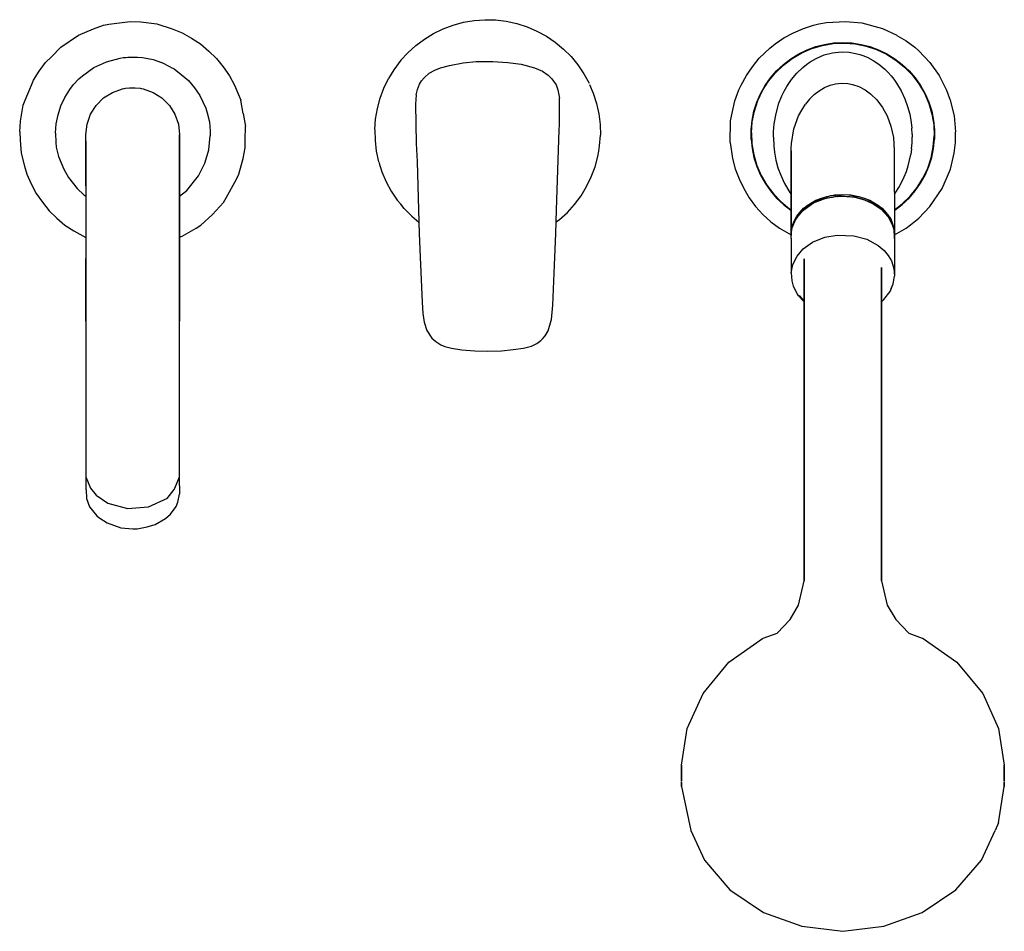
# Model space of a CAD drawing. Extents: x 205 to 510, y 0 to 282.
import ezdxf

# ---------------------------------------------------------------- set-up
doc = ezdxf.new("R2010")
doc.units = 0
doc.header["$MEASUREMENT"] = 0

msp = doc.modelspace()

# ---------------------------------------------------------------- linework, layer by layer
for p, q in [((227.83, 279.62), (230.95, 280.8)), ((230.95, 280.8), (232.6, 281.06)), ((232.6, 281.06), (237.54, 281.74)), ((237.54, 281.74), (239.21, 281.92)), ((239.21, 281.92), (242.53, 281.77)), ((242.53, 281.77), (247.5, 281.19)), ((247.5, 281.19), (252.26, 279.66)), ((336.19, 279.65), (339.3, 280.81)), ((339.3, 280.81), (342.52, 281.67)), ((342.52, 281.67), (345.8, 282.22)), ((345.8, 282.22), (349.12, 282.45)), ((349.12, 282.45), (352.44, 282.37)), ((352.44, 282.37), (355.74, 281.98)), ((355.74, 281.98), (358.99, 281.27)), ((358.99, 281.27), (362.16, 280.26)), ((447.77, 279.76), (450.92, 280.74)), ((450.92, 280.74), (452.54, 281.15)), ((452.54, 281.15), (454.94, 281.59)), ((454.94, 281.59), (460.81, 281.89)), ((460.81, 281.89), (465.91, 281.46)), ((465.91, 281.46), (472.22, 279.74)), ((217.73, 273.91), (223.24, 277.64)), ((223.24, 277.64), (227.83, 279.62)), ((252.26, 279.66), (255.35, 278.4)), ((255.35, 278.4), (258.24, 276.75)), ((330.36, 276.46), (333.2, 278.19)), ((333.2, 278.19), (336.19, 279.65)), ((362.16, 280.26), (365.22, 278.95)), ((365.22, 278.95), (368.14, 277.35)), ((441.72, 276.83), (444.71, 278.37)), ((444.71, 278.37), (447.77, 279.76)), ((472.22, 279.74), (476.75, 277.63)), ((476.73, 277.6), (479.64, 275.92)), ((258.24, 276.75), (261.03, 274.94)), ((261.03, 274.94), (263.56, 272.76)), ((327.69, 274.47), (330.36, 276.46)), ((368.14, 277.35), (370.89, 275.49)), ((370.89, 275.49), (373.45, 273.37)), ((437.35, 273.66), (438.98, 274.99)), ((438.98, 274.99), (441.72, 276.83)), ((450.38, 273.55), (453.66, 274.51)), ((451.57, 274.11), (454.32, 274.81)), ((453.66, 274.51), (457.03, 275.07)), ((454.32, 274.81), (457.13, 275.24)), ((457.03, 275.07), (460.45, 275.22)), ((457.13, 275.24), (459.97, 275.38)), ((459.97, 275.38), (462.81, 275.24)), ((460.45, 275.22), (463.85, 274.96)), ((462.81, 275.24), (465.63, 274.81)), ((463.85, 274.96), (467.2, 274.29)), ((465.63, 274.81), (468.38, 274.11)), ((479.64, 275.92), (482.27, 273.92)), ((214.81, 271), (217.73, 273.91)), ((263.56, 272.76), (265.96, 270.46)), ((323.09, 269.88), (325.23, 272.23)), ((323.09, 269.88), (325.23, 272.23)), ((325.23, 272.23), (327.69, 274.47)), ((373.45, 273.37), (375.81, 271.02)), ((434.05, 270.51), (437.35, 273.66)), ((443.86, 270.38), (446.33, 271.89)), ((444.29, 270.48), (447.24, 272.2)), ((446.33, 271.89), (448.89, 273.13)), ((447.24, 272.2), (450.38, 273.55)), ((448.89, 273.13), (451.57, 274.11)), ((451.71, 270.49), (454.25, 271.55)), ((454.25, 271.55), (456.8, 272.19)), ((456.8, 272.19), (458.69, 272.43)), ((458.69, 272.43), (460.02, 272.48)), ((460.02, 272.48), (461.93, 272.37)), ((461.93, 272.37), (463.94, 272.03)), ((463.94, 272.03), (465.22, 271.69)), ((465.22, 271.69), (466.47, 271.26)), ((467.2, 274.29), (470.45, 273.22)), ((468.38, 274.11), (471.05, 273.13)), ((470.45, 273.22), (473.54, 271.76)), ((471.05, 273.13), (473.61, 271.89)), ((473.54, 271.76), (476.44, 269.95)), ((473.61, 271.89), (476.08, 270.38)), ((482.27, 273.92), (483.5, 272.84)), ((483.5, 272.84), (486.93, 269.17)), ((211.07, 266.5), (213.01, 269.2)), ((213.01, 269.2), (214.81, 271)), ((227.93, 267.67), (230.71, 268.87)), ((230.71, 268.87), (231.91, 269.41)), ((231.91, 269.41), (236.1, 270.55)), ((236.1, 270.55), (237.03, 270.7)), ((237.03, 270.7), (237.09, 270.71)), ((237.03, 270.7), (237.09, 270.71)), ((237.09, 270.71), (237.86, 270.79)), ((237.86, 270.79), (238.48, 270.84)), ((238.48, 270.84), (239.22, 270.88)), ((239.1, 270.87), (239.23, 270.88)), ((239.22, 270.88), (240.03, 270.89)), ((239.23, 270.88), (239.33, 270.88)), ((240.03, 270.89), (240.83, 270.88)), ((240.83, 270.88), (241.54, 270.84)), ((241.54, 270.84), (243.02, 270.7)), ((243.02, 270.7), (246.38, 270.1)), ((246.38, 270.1), (248.9, 269.16)), ((251.74, 267.73), (248.9, 269.16)), ((265.96, 270.46), (268.03, 267.84)), ((323.09, 269.88), (320.91, 266.89)), ((338.17, 268.31), (342.33, 269.08)), ((342.33, 269.08), (346.42, 269.5)), ((346.42, 269.5), (351.56, 269.54)), ((351.56, 269.54), (356.17, 269.25)), ((356.17, 269.25), (360.37, 268.65)), ((360.37, 268.65), (364.51, 267.52)), ((375.81, 271.02), (377.92, 268.45)), ((377.92, 268.45), (379.79, 265.7)), ((431.95, 267.91), (434.05, 270.51)), ((439.11, 266.04), (441.56, 268.42)), ((439.45, 266.63), (441.56, 268.61)), ((441.56, 268.42), (444.29, 270.48)), ((441.56, 268.61), (443.86, 270.38)), ((447.57, 267.68), (448.68, 268.58)), ((448.68, 268.58), (449.85, 269.4)), ((449.85, 269.4), (451.67, 270.46)), ((466.47, 271.26), (467.69, 270.74)), ((467.69, 270.74), (469.4, 269.84)), ((469.4, 269.84), (471.09, 268.71)), ((471.09, 268.71), (473.04, 267.1)), ((476.08, 270.38), (478.39, 268.62)), ((476.44, 269.95), (479.09, 267.8)), ((478.39, 268.62), (480.5, 266.63)), ((486.93, 269.17), (489.87, 265.15)), ((209.28, 263.69), (211.07, 266.5)), ((224.42, 265.12), (227.93, 267.67)), ((251.74, 267.73), (252.81, 267.26)), ((252.81, 267.26), (255.05, 265.44)), ((252.81, 267.26), (255.05, 265.44)), ((255.05, 265.44), (257.31, 263.61)), ((268.03, 267.84), (269.95, 265.12)), ((320.91, 266.89), (319.27, 264.27)), ((330.26, 264.5), (331.87, 265.86)), ((331.87, 265.86), (333.62, 266.83)), ((333.62, 266.83), (335.31, 267.54)), ((335.31, 267.54), (338.17, 268.31)), ((364.51, 267.52), (366.97, 266.5)), ((366.97, 266.5), (368.68, 265.3)), ((379.79, 265.7), (381.38, 262.78)), ((430.11, 265.14), (431.95, 267.91)), ((436.95, 263.39), (439.11, 266.04)), ((437.55, 264.44), (439.45, 266.63)), ((444.06, 263.89), (445.71, 265.88)), ((445.71, 265.88), (447.57, 267.68)), ((473.04, 267.1), (474.02, 266.12)), ((474.02, 266.12), (474.95, 265.08)), ((479.09, 267.8), (481.47, 265.34)), ((480.5, 266.63), (482.4, 264.44)), ((208.61, 262.16), (209.28, 263.69)), ((220.53, 260.83), (221.62, 262.34)), ((221.62, 262.34), (223.36, 264.13)), ((223.36, 264.13), (224.42, 265.12)), ((257.31, 263.61), (259.15, 261.36)), ((269.95, 265.12), (271.49, 262.17)), ((317.81, 261.28), (319.27, 264.27)), ((328.23, 260.86), (328.86, 262.5)), ((328.86, 262.5), (329.46, 263.48)), ((329.46, 263.48), (330.26, 264.5)), ((368.68, 265.3), (369.89, 264.19)), ((369.89, 264.19), (371.15, 262.26)), ((381.53, 262.43), (382.69, 259.72)), ((381.53, 262.43), (382.69, 259.72)), ((428.51, 262.22), (430.11, 265.14)), ((435.14, 260.5), (436.95, 263.39)), ((435.88, 262.06), (437.55, 264.44)), ((442.62, 261.73), (444.06, 263.89)), ((456.1, 262.16), (457.7, 262.57)), ((457.7, 262.57), (459.6, 262.77)), ((459.6, 262.77), (461.49, 262.66)), ((461.49, 262.66), (463.02, 262.41)), ((463.02, 262.41), (464.97, 261.75)), ((474.95, 265.08), (475.82, 263.99)), ((475.82, 263.99), (476.62, 262.85)), ((476.62, 262.85), (478.05, 260.45)), ((481.47, 265.34), (483.53, 262.61)), ((482.4, 264.44), (484.06, 262.06)), ((483.53, 262.61), (485.25, 259.66)), ((489.87, 265.15), (492.1, 260.68)), ((206.72, 257.55), (208.61, 262.16)), ((219.02, 258.37), (220.53, 260.83)), ((230.99, 258.23), (233.74, 259.95)), ((233.74, 259.95), (236.8, 261.03)), ((236.8, 261.03), (237.28, 261.13)), ((237.28, 261.13), (237.4, 261.15)), ((237.4, 261.15), (237.74, 261.21)), ((237.74, 261.21), (238.99, 261.35)), ((238.99, 261.35), (240.03, 261.39)), ((240.03, 261.39), (240.51, 261.39)), ((240.51, 261.39), (240.8, 261.36)), ((240.8, 261.36), (242.32, 261.21)), ((242.32, 261.21), (242.66, 261.15)), ((242.66, 261.15), (242.78, 261.13)), ((242.78, 261.13), (243.26, 261.03)), ((243.26, 261.03), (246.32, 259.95)), ((246.32, 259.95), (249.07, 258.23)), ((259.15, 261.36), (260.81, 258.98)), ((271.49, 262.17), (273.47, 257.58)), ((316.65, 258.16), (317.81, 261.28)), ((327.85, 259.21), (328.23, 260.86)), ((371.15, 262.26), (371.71, 260.7)), ((371.71, 260.7), (372.18, 258.13)), ((382.69, 259.72), (383.7, 256.55)), ((426.56, 257.28), (427.81, 260.74)), ((427.81, 260.74), (428.51, 262.22)), ((433.32, 256.87), (434.47, 259.53)), ((433.68, 257.4), (435.14, 260.5)), ((434.47, 259.53), (435.88, 262.06)), ((441.12, 258.83), (441.83, 260.3)), ((441.83, 260.3), (442.62, 261.73)), ((451.1, 259.27), (449.67, 257.84)), ((451.1, 259.27), (452.64, 260.46)), ((452.64, 260.46), (454.31, 261.43)), ((454.31, 261.43), (456.1, 262.16)), ((464.97, 261.75), (466.85, 260.73)), ((466.85, 260.73), (468.57, 259.51)), ((468.57, 259.51), (470.51, 257.61)), ((478.05, 260.45), (479.22, 257.91)), ((478.05, 260.45), (479.22, 257.91)), ((484.06, 262.06), (485.48, 259.53)), ((485.25, 259.66), (486.6, 256.52)), ((485.48, 259.53), (486.63, 256.87)), ((492.1, 260.68), (493.27, 257.56)), ((206.12, 255.99), (206.72, 257.55)), ((217.76, 255.76), (219.02, 258.37)), ((228.69, 255.93), (230.99, 258.23)), ((249.07, 258.23), (251.37, 255.93)), ((260.81, 258.98), (262.61, 255.03)), ((274.24, 253.4), (273.47, 257.58)), ((315.79, 254.95), (316.65, 258.16)), ((327.85, 259.21), (327.6, 256.25)), ((327.6, 256.25), (327.8, 244.12)), ((372.26, 257.68), (372.18, 258.13)), ((372.26, 253.13), (372.26, 257.68)), ((383.7, 256.55), (384.41, 253.3)), ((425.21, 251.09), (426.56, 257.28)), ((432.44, 254.1), (433.32, 256.87)), ((432.61, 254.16), (433.68, 257.4)), ((439.29, 253.42), (440.2, 256.56)), ((440.2, 256.56), (441.12, 258.83)), ((447.24, 254.45), (448.42, 256.34)), ((449.67, 257.84), (448.42, 256.34)), ((470.51, 257.61), (472.28, 255.24)), ((479.22, 257.91), (480.05, 255.57)), ((486.6, 256.52), (487.56, 253.24)), ((486.63, 256.87), (487.5, 254.1)), ((493.27, 257.56), (494.5, 252.66)), ((205.3, 251.04), (206.12, 255.99)), ((216.88, 253.01), (217.76, 255.76)), ((225.89, 250.12), (226.97, 253.18)), ((225.89, 250.12), (226.97, 253.18)), ((226.97, 253.18), (228.69, 255.93)), ((226.97, 253.18), (228.69, 255.93)), ((251.37, 255.93), (253.09, 253.18)), ((253.09, 253.18), (254.17, 250.12)), ((262.61, 255.03), (263.04, 253.64)), ((263.04, 253.64), (263.75, 250.83)), ((274.24, 253.4), (274.98, 249.38)), ((274.24, 253.4), (274.98, 249.38)), ((315.24, 251.67), (315.79, 254.95)), ((384.41, 253.3), (384.8, 250)), ((431.86, 251.26), (432.44, 254.1)), ((431.94, 250.81), (432.61, 254.16)), ((438.72, 250.22), (439.29, 253.42)), ((446.28, 252.7), (447.24, 254.45)), ((472.28, 255.24), (473.72, 252.65)), ((480.05, 255.57), (480.69, 253.17)), ((480.69, 253.17), (481.15, 250.65)), ((487.5, 254.1), (488.09, 251.26)), ((487.56, 253.24), (488.12, 249.87)), ((205, 247.73), (205.3, 251.04)), ((216.06, 247.29), (216.28, 250.17)), ((216.28, 250.17), (216.88, 253.01)), ((225.53, 246.89), (225.89, 250.12)), ((225.53, 246.89), (225.89, 250.12)), ((254.17, 250.12), (254.53, 246.89)), ((263.75, 250.83), (263.99, 247.94)), ((315.01, 248.44), (315.24, 251.67)), ((372.2, 249.87), (372.26, 253.13)), ((425.05, 244.44), (425.21, 251.09)), ((431.56, 248.38), (431.86, 251.26)), ((431.68, 247.4), (431.94, 250.81)), ((438.52, 247.74), (438.72, 250.22)), ((444.76, 248.66), (446.28, 252.7)), ((473.72, 252.65), (474.87, 249.53)), ((481.15, 250.65), (481.35, 248.9)), ((488.09, 251.26), (488.39, 248.38)), ((494.5, 252.66), (494.91, 247.75)), ((205, 247.73), (205.18, 245.2)), ((216.06, 247.29), (216.22, 244.4)), ((263.99, 247.94), (264.03, 246.49)), ((274.88, 245.25), (274.98, 249.38)), ((315, 248.35), (315.08, 245.03)), ((371.32, 223.62), (372.16, 248.23)), ((372.16, 248.23), (372.2, 249.87)), ((384.8, 250), (384.88, 246.68)), ((431.56, 245.48), (431.56, 248.38)), ((431.68, 247.4), (431.83, 243.99)), ((438.47, 246.09), (438.51, 247.74)), ((438.47, 246.09), (438.52, 247.74)), ((444.06, 244.12), (444.76, 248.66)), ((474.87, 249.53), (475.7, 246)), ((481.45, 247.04), (481.35, 248.9)), ((488.12, 249.87), (488.27, 246.46)), ((488.39, 248.38), (488.39, 245.48)), ((494.86, 244.43), (494.91, 247.75)), ((205.18, 245.2), (205.47, 241.09)), ((216.22, 244.4), (216.31, 242.95)), ((225.53, 244.98), (225.53, 246.89)), ((225.53, 230.97), (225.53, 244.98)), ((225.53, 244.98), (225.53, 230.97)), ((254.53, 246.89), (254.53, 245.53)), ((254.53, 245.53), (254.53, 246.89)), ((254.53, 234.63), (254.53, 245.53)), ((254.53, 245.53), (254.53, 234.63)), ((263.6, 242.16), (264.03, 246.49)), ((274.82, 242.73), (274.88, 245.25)), ((315.08, 245.03), (315.47, 241.72)), ((327.8, 244.12), (328.09, 238.51)), ((384.64, 243.36), (384.88, 246.68)), ((425.05, 244.44), (425.82, 239.5)), ((431.56, 245.48), (431.86, 242.59)), ((438.47, 246.09), (438.6, 243.28)), ((443.98, 242.63), (444.06, 244.12)), ((475.7, 246), (475.93, 241.91)), ((481.28, 242.5), (481.43, 244.29)), ((481.28, 242.51), (481.42, 244.29)), ((481.42, 244.29), (481.47, 246.09)), ((481.43, 244.29), (481.47, 246.09)), ((481.45, 247.04), (481.47, 246.09)), ((488.01, 243.05), (488.27, 246.46)), ((488.09, 242.59), (488.39, 245.48)), ((494.44, 241.12), (494.86, 244.43)), ((205.47, 241.09), (206.54, 237.12)), ((205.47, 241.09), (206.54, 237.12)), ((216.31, 242.95), (217.01, 240.14)), ((262.81, 239.37), (263.6, 242.16)), ((274.2, 239.45), (274.82, 242.73)), ((315.41, 242.22), (315.47, 241.73)), ((315.41, 242.22), (315.47, 241.73)), ((315.47, 241.73), (316.18, 238.48)), ((384.09, 240.08), (384.37, 241.72)), ((384.09, 240.08), (384.37, 241.72)), ((384.37, 241.72), (384.64, 243.36)), ((431.83, 243.99), (432.39, 240.61)), ((431.86, 242.59), (432.44, 239.75)), ((438.6, 243.28), (438.81, 241.44)), ((438.6, 243.28), (438.81, 241.44)), ((438.81, 241.44), (439.25, 239.01)), ((438.81, 241.44), (439.25, 239)), ((443.97, 241.89), (443.98, 242.63)), ((443.97, 216.07), (443.97, 241.89)), ((443.97, 241.89), (443.97, 216.07)), ((475.93, 241.89), (475.97, 216.07)), ((481.28, 242.51), (481.03, 240.73)), ((487.33, 239.7), (488.01, 243.05)), ((487.5, 239.75), (488.09, 242.59)), ((493.33, 236.16), (494.44, 241.12)), ((217.01, 240.14), (218.65, 236.12)), ((260.4, 234.11), (262.32, 238.01)), ((262.32, 238.01), (262.81, 239.37)), ((272.92, 234.61), (274.2, 239.45)), ((316.23, 238.32), (317.19, 235.31)), ((316.23, 238.32), (317.19, 235.31)), ((328.09, 238.51), (328.56, 223.62)), ((383.23, 236.87), (384.09, 240.08)), ((425.82, 239.5), (426.66, 236.29)), ((432.39, 240.61), (433.35, 237.34)), ((432.44, 239.75), (433.32, 236.99)), ((439.25, 239.01), (439.89, 236.61)), ((480.23, 237.2), (480.68, 238.97)), ((480.68, 238.97), (481.03, 240.73)), ((486.26, 236.45), (487.33, 239.7)), ((486.63, 236.99), (487.5, 239.75)), ((206.54, 237.12), (207.2, 234.65)), ((218.65, 236.12), (220.08, 233.6)), ((317.19, 235.31), (318.5, 232.25)), ((382.07, 233.75), (383.23, 236.87)), ((426.66, 236.29), (427.84, 233.18)), ((433.32, 236.99), (434.47, 234.32)), ((433.35, 237.34), (434.7, 234.2)), ((439.89, 236.61), (440.73, 234.27)), ((479.03, 233.82), (479.67, 235.47)), ((479.67, 235.47), (480.23, 237.2)), ((484.81, 233.36), (486.26, 236.45)), ((485.48, 234.32), (486.63, 236.99)), ((490.71, 230.14), (493.33, 236.16)), ((207.2, 234.65), (208.57, 231.61)), ((220.08, 233.6), (222.79, 230.22)), ((254.53, 218), (254.53, 234.63)), ((254.53, 234.63), (254.53, 218)), ((256.74, 229.61), (260.4, 234.11)), ((268.99, 227.28), (272.18, 233.12)), ((272.18, 233.12), (272.92, 234.61)), ((318.5, 232.25), (320.09, 229.33)), ((380.61, 230.76), (382.07, 233.75)), ((427.84, 233.18), (429.3, 230.18)), ((434.47, 234.32), (435.88, 231.79)), ((434.7, 234.2), (436.42, 231.24)), ((440.73, 234.27), (441.9, 231.73)), ((477.34, 230.47), (478.29, 232.21)), ((478.29, 232.21), (479.03, 233.82)), ((482.99, 230.47), (484.81, 233.36)), ((484.06, 231.79), (485.48, 234.32)), ((208.57, 231.61), (210.11, 228.66)), ((222.79, 230.22), (224.89, 228.21)), ((225.53, 230.97), (225.53, 208.53)), ((254.53, 227.86), (256.74, 229.61)), ((320.09, 229.33), (321.96, 226.57)), ((378.88, 227.92), (380.61, 230.76)), ((378.88, 227.92), (380.61, 230.76)), ((429.3, 230.18), (430.98, 227.28)), ((435.88, 231.79), (437.55, 229.42)), ((436.42, 231.24), (438.48, 228.52)), ((437.55, 229.42), (439.45, 227.23)), ((441.9, 231.73), (443.58, 228.91)), ((443.58, 228.91), (443.97, 228.42)), ((475.97, 228.43), (476.44, 229.06)), ((476.44, 229.06), (477.34, 230.47)), ((480.5, 227.23), (482.4, 229.42)), ((480.84, 227.81), (482.99, 230.47)), ((482.4, 229.42), (484.06, 231.79)), ((486.98, 224.62), (490.71, 230.14)), ((210.11, 228.66), (212.03, 225.94)), ((212.03, 225.94), (214.1, 223.32)), ((224.89, 228.21), (225.53, 227.77)), ((264.75, 222.15), (268.12, 225.84)), ((268.12, 225.84), (268.99, 227.28)), ((321.96, 226.57), (323.02, 225.29)), ((321.96, 226.57), (323.02, 225.29)), ((376.89, 225.26), (378.88, 227.92)), ((430.98, 227.28), (432.94, 224.62)), ((438.48, 228.52), (440.86, 226.06)), ((439.45, 227.23), (441.56, 225.24)), ((440.86, 226.06), (443.51, 223.91)), ((447.47, 223.27), (450.94, 225.72)), ((447.77, 224.06), (451.59, 226.56)), ((448.66, 224.74), (450.57, 225.99)), ((449.67, 225.01), (452.09, 226.32)), ((450.57, 225.99), (452.71, 227)), ((450.94, 225.72), (454.44, 227.07)), ((451.59, 226.56), (456.23, 228.03)), ((452.09, 226.32), (455.19, 227.25)), ((452.09, 226.32), (453.89, 226.86)), ((452.45, 226.31), (452.56, 226.35)), ((452.71, 227), (455.03, 227.73)), ((452.78, 226.44), (453.14, 226.6)), ((453.14, 226.6), (453.39, 226.67)), ((454.44, 227.07), (457.48, 227.68)), ((454.88, 227.16), (455.27, 227.28)), ((454.94, 227.17), (455.27, 227.28)), ((455.03, 227.73), (457.47, 228.18)), ((455.19, 227.25), (458.3, 227.83)), ((455.27, 227.28), (456.77, 227.55)), ((456.23, 228.03), (461.23, 228.33)), ((456.77, 227.55), (457.16, 227.62)), ((456.77, 227.55), (456.85, 227.56)), ((457.47, 228.18), (459.97, 228.33)), ((457.48, 227.68), (460.61, 227.82)), ((457.51, 227.68), (458.3, 227.83)), ((458.11, 227.71), (458.29, 227.73)), ((458.29, 227.73), (459.3, 227.76)), ((458.3, 227.83), (460.61, 227.77)), ((459.97, 228.33), (462.48, 228.18)), ((460.61, 227.82), (463.72, 227.49)), ((460.62, 227.77), (462.19, 227.74)), ((461.23, 228.33), (464.92, 227.73)), ((461.24, 227.75), (461.37, 227.75)), ((461.37, 227.75), (462.23, 227.65)), ((462.19, 227.74), (463.75, 227.56)), ((462.48, 228.18), (464.92, 227.73)), ((463.72, 227.49), (466.69, 226.7)), ((463.75, 227.56), (466.7, 226.72)), ((464.92, 227.73), (467.24, 227)), ((464.92, 227.73), (468.36, 226.56)), ((466.69, 226.7), (469.4, 225.48)), ((466.7, 226.72), (468.58, 225.97)), ((467.24, 227), (469.38, 225.99)), ((468.36, 226.56), (472.18, 224.06)), ((468.58, 225.97), (470.62, 224.73)), ((469.38, 225.99), (471.29, 224.74)), ((478.38, 225.43), (480.84, 227.81)), ((478.39, 225.24), (480.5, 227.23)), ((214.1, 223.32), (216.5, 221.01)), ((324.07, 224.01), (323.02, 225.29)), ((324.07, 224.01), (326.43, 221.66)), ((328.56, 223.62), (328.79, 216.28)), ((371.09, 216.28), (371.32, 223.62)), ((372.19, 220.56), (374.65, 222.8)), ((374.65, 222.8), (376.89, 225.26)), ((432.94, 224.62), (435.21, 222.18)), ((441.56, 225.24), (443.86, 223.48)), ((443.51, 223.91), (443.97, 223.62)), ((443.86, 223.48), (443.97, 223.41)), ((445.43, 220.71), (447.47, 223.27)), ((445.72, 221.64), (447.77, 224.06)), ((445.72, 221.64), (447.03, 223.28)), ((446.19, 221.76), (447.47, 223.15)), ((446.43, 222.12), (447.11, 222.82)), ((447.03, 223.28), (448.66, 224.74)), ((447.49, 223.18), (448, 223.73)), ((447.72, 223.45), (448, 223.73)), ((448, 223.73), (449.67, 225.01)), ((469.4, 225.48), (471.75, 223.88)), ((470.62, 224.73), (472.55, 223.22)), ((471.29, 224.74), (472.92, 223.28)), ((471.75, 223.88), (474.06, 221.46)), ((472.18, 224.06), (474.8, 220.78)), ((472.55, 223.22), (474.1, 221.49)), ((472.92, 223.28), (474.23, 221.64)), ((475.97, 223.61), (478.38, 225.43)), ((475.97, 223.41), (476.08, 223.48)), ((476.08, 223.48), (478.39, 225.24)), ((483.5, 221.04), (486.98, 224.62)), ((216.5, 221.01), (219.03, 218.84)), ((261.06, 218.78), (264.75, 222.15)), ((326.43, 221.66), (328.68, 219.79)), ((371.2, 219.82), (372.19, 220.56)), ((435.21, 222.18), (437.65, 219.91)), ((437.65, 219.91), (440.37, 217.93)), ((444.17, 217.99), (444.76, 219.86)), ((444.2, 217.85), (445.43, 220.71)), ((444.37, 218.94), (445.72, 221.64)), ((444.4, 218.43), (445.14, 220.15)), ((444.76, 219.86), (445.72, 221.64)), ((444.98, 219.72), (445.06, 219.85)), ((445.14, 220.15), (445.43, 220.6)), ((445.45, 220.62), (446.19, 221.76)), ((446.05, 221.49), (446.43, 222.12)), ((446.19, 221.76), (446.43, 222.12)), ((446.43, 222.12), (446.92, 222.58)), ((474.01, 221.44), (475.02, 219.81)), ((474.02, 221.5), (474.1, 221.49)), ((474.06, 221.45), (475.69, 218.07)), ((474.23, 221.64), (475.19, 219.86)), ((474.8, 220.78), (475.78, 217.99)), ((475.02, 219.81), (475.67, 217.85)), ((475.19, 219.86), (475.78, 217.99)), ((480.95, 218.9), (483.5, 221.04)), ((219.03, 218.84), (221.82, 217.03)), ((221.82, 217.03), (225.53, 214.99)), ((254.53, 203.59), (254.53, 218)), ((254.53, 218), (254.53, 203.59)), ((255.29, 215.46), (259.62, 217.92)), ((259.62, 217.92), (261.06, 218.78)), ((440.37, 217.93), (443.22, 216.26)), ((443.96, 214.85), (444.01, 216.66)), ((443.98, 214.84), (444.2, 217.85)), ((444.01, 216.66), (444.2, 217.53)), ((444.05, 216.83), (444.17, 217.99)), ((444.12, 217.15), (444.2, 217.75)), ((444.22, 217.9), (444.37, 218.94)), ((444.23, 217.65), (444.4, 218.43)), ((475.69, 218.07), (475.96, 214.47)), ((475.69, 217.79), (475.8, 217.47)), ((475.78, 217.99), (475.97, 216.07)), ((475.8, 217.47), (476, 215.07)), ((475.95, 215.87), (479.6, 217.95)), ((479.6, 217.95), (480.95, 218.9)), ((254.53, 215.09), (255.29, 215.46)), ((328.79, 216.28), (329.05, 208.93)), ((370.81, 208.95), (371.09, 216.28)), ((443.22, 216.26), (443.99, 215.88)), ((443.96, 214.85), (443.98, 214.74)), ((443.97, 216.07), (444.01, 216.39)), ((443.97, 216.07), (444, 216.29)), ((443.97, 216.07), (443.99, 215.89)), ((443.97, 216.07), (443.99, 215.93)), ((443.98, 214.84), (444.01, 204.25)), ((447.73, 211.48), (450.61, 213.52)), ((450.61, 213.52), (454.43, 215.07)), ((454.43, 215.07), (458.25, 215.77)), ((458.25, 215.77), (463.35, 215.57)), ((463.35, 215.57), (467.42, 214.46)), ((467.42, 214.46), (470.93, 212.52)), ((475.94, 215.8), (475.97, 216.07)), ((475.94, 215.74), (475.97, 216.07)), ((475.94, 214.73), (476, 215.07)), ((475.96, 214.47), (475.98, 203.05)), ((445.8, 209.22), (447.73, 211.48)), ((470.93, 212.52), (472.79, 210.96)), ((472.79, 210.96), (474.01, 209.42)), ((225.53, 189.1), (225.53, 208.53)), ((225.53, 208.53), (225.53, 189.1)), ((329.05, 208.93), (329.66, 195)), ((370.5, 201.5), (370.81, 208.95)), ((444.49, 206.7), (445.8, 209.22)), ((448, 205.76), (448, 208.41)), ((448, 208.41), (448, 205.76)), ((474.01, 209.42), (475.01, 207.78)), ((475.01, 207.78), (475.8, 205.45)), ((443.97, 204.03), (444.49, 206.7)), ((448, 188.37), (448, 205.76)), ((448, 205.76), (448, 188.37)), ((472, 194.41), (472, 205.76)), ((472, 205.76), (472, 194.41)), ((475.8, 205.45), (475.98, 203.05)), ((254.53, 189.1), (254.53, 203.59)), ((254.53, 203.59), (254.53, 189.1)), ((370.13, 194.04), (370.5, 201.5)), ((443.97, 204.03), (444.15, 201.63)), ((444.15, 201.63), (444.6, 199.98)), ((475.6, 200.66), (475.98, 203.05)), ((444.6, 199.98), (446.06, 197.12)), ((444.92, 199.35), (444.94, 199.3)), ((444.94, 199.3), (445, 199.19)), ((472.72, 195.86), (474.61, 198.28)), ((474.61, 198.28), (475.6, 200.66)), ((475, 199.22), (475.6, 200.66)), ((446.05, 197.22), (446.52, 196.92)), ((446.06, 197.12), (446.52, 196.92)), ((446.17, 197.08), (447.65, 195.35)), ((446.52, 196.92), (448, 195.34)), ((447.65, 195.35), (448, 195.08)), ((472, 195.12), (472.72, 195.86)), ((329.66, 195), (329.92, 191.51)), ((369.77, 189.64), (370.13, 194.04)), ((448, 194.41), (448, 183.73)), ((448, 183.73), (448, 194.41)), ((472, 169.42), (472, 194.41)), ((472, 194.41), (472, 169.42)), ((225.53, 189.1), (225.53, 174.81)), ((254.53, 174.81), (254.53, 189.1)), ((329.92, 191.51), (330.3, 188.81)), ((368.72, 186.12), (369.66, 189.26)), ((369.66, 189.26), (369.77, 189.64)), ((330.3, 188.81), (331.15, 186.17)), ((331.15, 186.17), (332.65, 183.83)), ((367.73, 184.52), (368.72, 186.12)), ((332.65, 183.83), (333.86, 182.76)), ((365.2, 182.19), (366.47, 183.14)), ((366.47, 183.14), (367.07, 183.72)), ((367.07, 183.72), (367.73, 184.52)), ((448, 183.73), (448, 169.42)), ((448, 169.42), (448, 183.73)), ((333.86, 182.76), (335.47, 181.78)), ((335.47, 181.78), (336.71, 181.29)), ((336.71, 181.29), (338.78, 180.72)), ((338.78, 180.72), (341.94, 180.26)), ((341.94, 180.26), (345.95, 179.94)), ((349.86, 179.82), (354.29, 179.97)), ((354.29, 179.97), (357.9, 180.29)), ((357.9, 180.29), (361.08, 180.71)), ((361.08, 180.71), (363.49, 181.39)), ((363.49, 181.39), (365.2, 182.19)), ((345.95, 179.94), (349.86, 179.82)), ((225.53, 174.81), (225.53, 140.94)), ((254.53, 140.94), (254.53, 174.81)), ((448, 169.42), (448, 155.55)), ((448, 155.55), (448, 169.42)), ((472, 155.55), (472, 169.42)), ((472, 169.42), (472, 155.55)), ((448, 155.55), (448, 142.29)), ((448, 142.29), (448, 155.55)), ((472, 142.29), (472, 155.55)), ((472, 155.55), (472, 142.29)), ((225.53, 140.94), (226.97, 137.37)), ((225.56, 136.87), (225.58, 140.82)), ((253.09, 137.37), (254.53, 140.94)), ((254.45, 140.76), (254.51, 135.51)), ((448, 142.29), (448, 129.03)), ((448, 129.03), (448, 142.29)), ((472, 118.66), (472, 142.29)), ((472, 142.29), (472, 118.66)), ((226.97, 137.37), (228.69, 135.26)), ((252.84, 136.96), (253.09, 137.37)), ((225.56, 136.87), (225.72, 134.23)), ((225.72, 134.23), (226.66, 131.6)), ((228.69, 135.26), (232.27, 132.72)), ((244.85, 131.64), (250.74, 134.28)), ((250.64, 134.16), (252.84, 136.96)), ((253.96, 133.04), (254.51, 135.51)), ((226.66, 131.6), (228.89, 128.82)), ((232.27, 132.72), (238.4, 131.08)), ((238.4, 131.08), (244.85, 131.64)), ((251.75, 129.39), (253.46, 131.73)), ((253.46, 131.73), (253.96, 133.04)), ((228.89, 128.82), (229.54, 128.35)), ((229.54, 128.35), (232.08, 126.66)), ((250.16, 127.98), (251.75, 129.39)), ((448, 117.48), (448, 129.03)), ((448, 129.03), (448, 117.48)), ((232.08, 126.66), (236.37, 125.1)), ((236.37, 125.1), (240.03, 124.84)), ((241.41, 124.82), (244.49, 125.39)), ((244.49, 125.39), (246.96, 126.13)), ((246.96, 126.13), (250.16, 127.98)), ((240.03, 124.84), (241.41, 124.82)), ((448, 118.66), (448, 108.67)), ((448, 108.67), (448, 118.66)), ((472, 118.66), (472, 108.67)), ((472, 108.67), (472, 118.66)), ((446.26, 101.21), (448, 108.67)), ((472, 108.67), (473.74, 101.21)), ((443.63, 96.76), (446.26, 101.21)), ((473.74, 101.21), (476.37, 96.76)), ((439.61, 92.52), (443.63, 96.76)), ((476.37, 96.76), (480.43, 92.48)), ((435.32, 90.9), (439.61, 92.52)), ((480.43, 92.48), (484.6, 90.95)), ((424.7, 83.47), (435.1, 90.81)), ((435.1, 90.81), (435.32, 90.9)), ((484.68, 90.9), (484.9, 90.81)), ((484.9, 90.81), (495.3, 83.47)), ((416.7, 73.83), (424.7, 83.47)), ((495.3, 83.47), (503.3, 73.83)), ((411.8, 62.93), (416.7, 73.83)), ((503.3, 73.83), (508.2, 62.93)), ((410, 51.63), (411.8, 62.93)), ((508.2, 62.93), (510, 51.63)), ((410, 51.63), (410, 46.7)), ((410, 46.7), (410, 51.63)), ((510, 46.7), (510, 51.63)), ((510, 51.63), (510, 46.7)), ((410, 46.23), (410.04, 46.47)), ((410, 45.06), (410, 46.23)), ((410, 46.23), (410, 45.06)), ((509.96, 46.47), (510, 46.23)), ((510, 45.06), (510, 46.23)), ((510, 46.23), (510, 45.06)), ((410, 45.06), (412.88, 31.39)), ((508.2, 33.76), (510, 45.06)), ((508.2, 33.76), (507.12, 31.39)), ((412.88, 31.39), (417.1, 22.16)), ((412.88, 31.39), (417.1, 22.16)), ((502.9, 22.16), (507.12, 31.39)), ((502.9, 22.16), (507.12, 31.39)), ((417.1, 22.16), (425, 12.98)), ((495, 12.98), (502.9, 22.16)), ((425, 12.98), (435.4, 6.01)), ((484.6, 6.01), (495, 12.98)), ((435.4, 6.01), (447.3, 1.77)), ((472.7, 1.77), (484.6, 6.01)), ((447.3, 1.77), (460, 0.18)), ((460, 0.18), (472.7, 1.77))]:
    msp.add_line(p, q)

doc.saveas('drawing.dxf')
